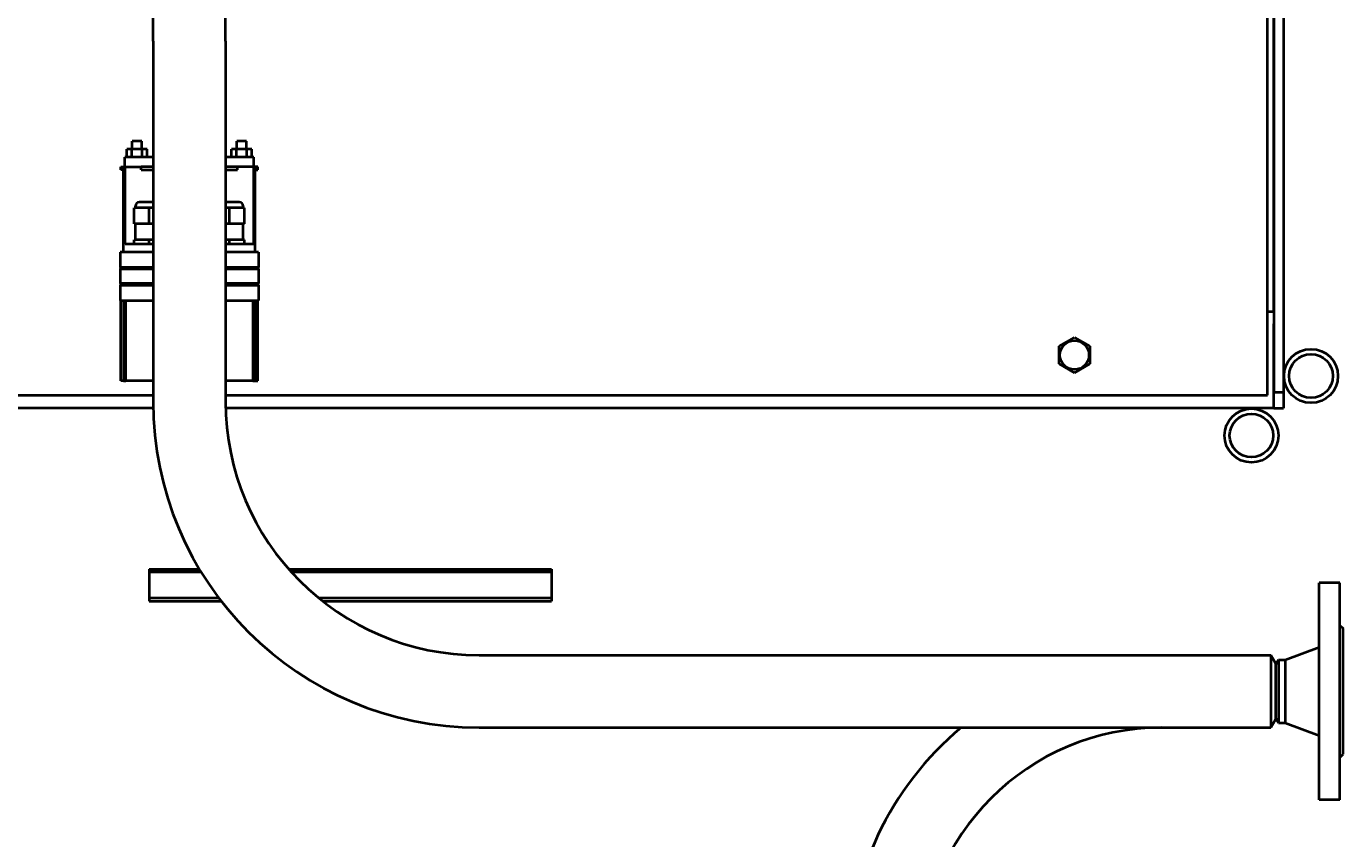
# Model space of a CAD drawing. Units: millimetres. Extents: x -4428 to 4131, y -3615 to 4038.
# Drawn here: x -1567 to -747, y -2268 to -1763 of the extents above; entities that cross this region are included whole.
import ezdxf

# ---------------------------------------------------------------- set-up
doc = ezdxf.new("R2010")
doc.units = ezdxf.units.MM
doc.linetypes.add('K5LT_BASIC', pattern=[0])
doc.linetypes.add('K5LT_THIN', pattern=[0])
doc.layers.add('Системный слой', color=7, linetype='Continuous')
doc.styles.add('KDIMTEXTSTYLE', font='GOST_AU.SHX', dxfattribs={"width": 0.96, "oblique": 15, "height": 5})
doc.dimstyles.new('KDIMSTYLE (1.00)', dxfattribs={"dimtxt": 5, "dimasz": 1, "dimexe": 2, "dimexo": 0, "dimgap": 1, "dimtad": 1, "dimtxsty": 'KDIMTEXTSTYLE', "dimsah": 1, "dimcen": 0, "dimdle": 1, "dimadec": 0, "dimazin": 0, "dimtfac": 0.667, "dimtmove": 0, "dimatfit": 3, "dimfxl": 1, "dimtvp": 1, "dimtolj": 1, "dimtzin": 0, "dimarcsym": 0})

# ---------------------------------------------------------------- blocks, each defined once
blk = doc.blocks.new('KDIMARROW_01')
at = {"layer": 'Системный слой'}
blk.add_hatch(color=0, dxfattribs=at).paths.add_polyline_path([(0, 0), (-5, 0.66), (-4.5, 0), (-5, -0.66)])
at = {"layer": 'Системный слой', "color": 0, "linetype": 'K5LT_THIN', "lineweight": 20}
for p, q in [((-4.5, 0), (-5, 0.66)), ((-5, 0.66), (0, 0)), ((0, 0), (-5, -0.66)), ((-5, -0.66), (-4.5, 0)), ((0, 0), (-1, 0))]:
    blk.add_line(p, q, dxfattribs=at)
blk = doc.blocks.new('U0')
at = {"layer": 'Системный слой', "color": 150, "linetype": 'K5LT_BASIC', "lineweight": 40, "true_color": 0x0080ff}
for p, q in [((-795.34, -1992.59), (-795.34, -1192.59)), ((-791.34, -1194.59), (-791.34, -1990.59)), ((-785.34, -1194.59), (-785.34, -1990.59)), ((-791.34, -1940.59), (-791.34, -1244.59)), ((-1487.84, -1772.59), (-1487.84, -1592.59)), ((-1442.84, -1772.59), (-1442.84, -1592.59)), ((-1487.84, -1772.59), (-1487.84, -1996.59)), ((-1442.84, -1772.59), (-1442.84, -1996.59)), ((-1494.84, -1834.59), (-1500.84, -1834.59)), ((-1500.84, -1839.59), (-1500.84, -1834.59)), ((-1494.84, -1839.59), (-1494.84, -1834.59)), ((-1429.84, -1834.59), (-1435.84, -1834.59)), ((-1435.84, -1839.59), (-1435.84, -1834.59)), ((-1429.84, -1839.59), (-1429.84, -1834.59)), ((-1504.19, -1844.59), (-1504.19, -1839.59)), ((-1501.01, -1839.59), (-1504.19, -1839.59)), ((-1501.01, -1844.59), (-1501.01, -1839.59)), ((-1494.66, -1839.59), (-1501.01, -1839.59)), ((-1494.66, -1844.59), (-1494.66, -1839.59)), ((-1491.49, -1839.59), (-1494.66, -1839.59)), ((-1491.49, -1844.59), (-1491.49, -1839.59)), ((-1439.19, -1844.59), (-1439.19, -1839.59)), ((-1436.01, -1839.59), (-1439.19, -1839.59)), ((-1436.01, -1844.59), (-1436.01, -1839.59)), ((-1429.66, -1839.59), (-1436.01, -1839.59)), ((-1426.49, -1839.59), (-1429.66, -1839.59)), ((-1429.66, -1844.59), (-1429.66, -1839.59)), ((-1426.49, -1844.59), (-1426.49, -1839.59)), ((-1507.88, -1852.59), (-1507.88, -1850.59)), ((-1507.88, -1850.59), (-1506.33, -1850.59)), ((-1506.34, -1852.59), (-1507.88, -1852.59)), ((-1505.63, -1852.59), (-1506.34, -1852.59)), ((-1506.34, -1903.59), (-1506.34, -1852.59)), ((-1506.33, -1850.59), (-1505.63, -1850.59)), ((-1506.33, -1852.59), (-1506.33, -1850.59)), ((-1505.63, -1852.59), (-1505.63, -1850.59)), ((-1505.63, -1850.59), (-1505.2, -1850.59)), ((-1487.84, -1844.59), (-1505.34, -1844.59)), ((-1505.34, -1850.59), (-1505.34, -1844.59)), ((-1505.2, -1850.59), (-1495.2, -1850.59)), ((-1505.2, -1898.59), (-1505.2, -1850.59)), ((-1495.2, -1852.59), (-1495.2, -1850.59)), ((-1487.84, -1850.59), (-1495.2, -1850.59)), ((-1495.2, -1852.59), (-1487.84, -1852.59)), ((-1425.34, -1844.59), (-1442.84, -1844.59)), ((-1435.48, -1850.59), (-1442.84, -1850.59)), ((-1442.84, -1852.59), (-1435.48, -1852.59)), ((-1435.48, -1852.59), (-1435.48, -1850.59)), ((-1425.48, -1850.59), (-1435.48, -1850.59)), ((-1425.04, -1850.59), (-1425.48, -1850.59)), ((-1425.48, -1850.59), (-1425.48, -1898.59)), ((-1425.34, -1850.59), (-1425.34, -1844.59)), ((-1425.04, -1852.59), (-1425.04, -1850.59)), ((-1424.34, -1850.59), (-1425.04, -1850.59)), ((-1424.34, -1852.59), (-1425.04, -1852.59)), ((-1424.34, -1852.59), (-1424.34, -1850.59)), ((-1422.79, -1850.59), (-1424.34, -1850.59)), ((-1424.34, -1903.59), (-1424.34, -1852.59)), ((-1424.34, -1852.59), (-1422.79, -1852.59)), ((-1422.79, -1852.59), (-1422.79, -1850.59)), ((-1499.71, -1886.09), (-1499.71, -1876.09)), ((-1490.34, -1876.09), (-1499.71, -1876.09)), ((-1498.84, -1876.09), (-1498.84, -1875.09)), ((-1487.84, -1872.59), (-1496.34, -1872.59)), ((-1490.34, -1886.09), (-1490.34, -1876.09)), ((-1487.84, -1876.09), (-1490.34, -1876.09)), ((-1434.34, -1872.59), (-1442.84, -1872.59)), ((-1440.34, -1876.09), (-1442.84, -1876.09)), ((-1430.96, -1876.09), (-1440.34, -1876.09)), ((-1440.34, -1886.09), (-1440.34, -1876.09)), ((-1431.84, -1876.09), (-1431.84, -1875.09)), ((-1430.96, -1886.09), (-1430.96, -1876.09)), ((-1490.34, -1886.09), (-1499.71, -1886.09)), ((-1498.84, -1896.09), (-1498.84, -1886.09)), ((-1487.84, -1886.09), (-1490.34, -1886.09)), ((-1440.34, -1886.09), (-1442.84, -1886.09)), ((-1430.96, -1886.09), (-1440.34, -1886.09)), ((-1431.84, -1896.09), (-1431.84, -1886.09)), ((-1504.01, -1898.59), (-1505.2, -1898.59)), ((-1496.34, -1898.59), (-1504.01, -1898.59)), ((-1499.71, -1898.59), (-1499.71, -1896.09)), ((-1490.34, -1896.09), (-1499.71, -1896.09)), ((-1487.84, -1898.59), (-1496.34, -1898.59)), ((-1487.84, -1896.09), (-1490.34, -1896.09)), ((-1490.34, -1898.59), (-1490.34, -1896.09)), ((-1440.34, -1896.09), (-1442.84, -1896.09)), ((-1434.34, -1898.59), (-1442.84, -1898.59)), ((-1440.34, -1898.59), (-1440.34, -1896.09)), ((-1430.96, -1896.09), (-1440.34, -1896.09)), ((-1426.67, -1898.59), (-1434.34, -1898.59)), ((-1430.96, -1898.59), (-1430.96, -1896.09)), ((-1425.48, -1898.59), (-1426.67, -1898.59)), ((-1506, -1903.59), (-1508.34, -1903.59)), ((-1508.34, -1903.59), (-1508.34, -1913.09)), ((-1496.42, -1903.59), (-1506, -1903.59)), ((-1487.84, -1903.59), (-1496.42, -1903.59)), ((-1434.26, -1903.59), (-1442.84, -1903.59)), ((-1424.67, -1903.59), (-1434.26, -1903.59)), ((-1422.34, -1903.59), (-1424.67, -1903.59)), ((-1422.34, -1903.59), (-1422.34, -1913.09)), ((-1506, -1913.09), (-1508.34, -1913.09)), ((-1507.84, -1913.59), (-1508.34, -1913.09)), ((-1507.84, -1913.59), (-1508.34, -1914.09)), ((-1508.34, -1914.09), (-1506, -1914.09)), ((-1508.34, -1914.09), (-1508.34, -1923.09)), ((-1507.84, -1913.59), (-1505.5, -1913.59)), ((-1496.42, -1913.09), (-1506, -1913.09)), ((-1506, -1914.09), (-1496.42, -1914.09)), ((-1505.5, -1913.59), (-1496.4, -1913.59)), ((-1487.84, -1913.09), (-1496.42, -1913.09)), ((-1496.42, -1914.09), (-1487.84, -1914.09)), ((-1496.4, -1913.59), (-1487.84, -1913.59)), ((-1434.26, -1913.09), (-1442.84, -1913.09)), ((-1442.84, -1913.59), (-1434.28, -1913.59)), ((-1442.84, -1914.09), (-1434.26, -1914.09)), ((-1434.28, -1913.59), (-1425.17, -1913.59)), ((-1424.67, -1913.09), (-1434.26, -1913.09)), ((-1434.26, -1914.09), (-1424.67, -1914.09)), ((-1425.17, -1913.59), (-1422.84, -1913.59)), ((-1422.34, -1913.09), (-1424.67, -1913.09)), ((-1424.67, -1914.09), (-1422.34, -1914.09)), ((-1422.84, -1913.59), (-1422.34, -1913.09)), ((-1422.84, -1913.59), (-1422.34, -1914.09)), ((-1422.34, -1914.09), (-1422.34, -1923.09)), ((-1506, -1923.09), (-1508.34, -1923.09)), ((-1507.84, -1923.59), (-1508.34, -1923.09)), ((-1507.84, -1923.59), (-1508.34, -1924.09)), ((-1508.34, -1924.09), (-1506, -1924.09)), ((-1508.34, -1924.09), (-1508.34, -1933.59)), ((-1507.84, -1923.59), (-1505.5, -1923.59)), ((-1496.42, -1923.09), (-1506, -1923.09)), ((-1506, -1924.09), (-1496.42, -1924.09)), ((-1505.5, -1923.59), (-1496.4, -1923.59)), ((-1487.84, -1923.09), (-1496.42, -1923.09)), ((-1496.42, -1924.09), (-1487.84, -1924.09)), ((-1496.4, -1923.59), (-1487.84, -1923.59)), ((-1434.26, -1923.09), (-1442.84, -1923.09)), ((-1442.84, -1923.59), (-1434.28, -1923.59)), ((-1442.84, -1924.09), (-1434.26, -1924.09)), ((-1434.28, -1923.59), (-1425.17, -1923.59)), ((-1424.67, -1923.09), (-1434.26, -1923.09)), ((-1434.26, -1924.09), (-1424.67, -1924.09)), ((-1425.17, -1923.59), (-1422.84, -1923.59)), ((-1422.34, -1923.09), (-1424.67, -1923.09)), ((-1424.67, -1924.09), (-1422.34, -1924.09)), ((-1422.84, -1923.59), (-1422.34, -1923.09)), ((-1422.84, -1923.59), (-1422.34, -1924.09)), ((-1422.34, -1924.09), (-1422.34, -1933.59)), ((-1508.34, -1933.59), (-1506, -1933.59)), ((-1507.89, -1983.59), (-1507.89, -1933.59)), ((-1506.34, -1933.59), (-1506.34, -1983.59)), ((-1506, -1933.59), (-1496.42, -1933.59)), ((-1504.94, -1933.59), (-1504.94, -1983.59)), ((-1496.42, -1933.59), (-1487.84, -1933.59)), ((-1442.84, -1933.59), (-1434.26, -1933.59)), ((-1434.26, -1933.59), (-1424.67, -1933.59)), ((-1425.73, -1983.59), (-1425.73, -1933.59)), ((-1424.67, -1933.59), (-1422.34, -1933.59)), ((-1424.34, -1933.59), (-1424.34, -1983.59)), ((-1422.78, -1983.59), (-1422.78, -1933.59)), ((-795.34, -1940.59), (-791.34, -1940.59)), ((-791.34, -1993.09), (-791.34, -1948.09)), ((-924.84, -1962.11), (-915.34, -1956.62)), ((-915.34, -1956.62), (-905.84, -1962.11)), ((-924.84, -1973.08), (-924.84, -1962.11)), ((-905.84, -1962.11), (-905.84, -1973.08)), ((-915.34, -1978.56), (-924.84, -1973.08)), ((-905.84, -1973.08), (-915.34, -1978.56)), ((-1506.34, -1983.59), (-1507.89, -1983.59)), ((-1506.34, -1983.59), (-1505.85, -1983.59)), ((-1505.85, -1983.59), (-1504.94, -1983.59)), ((-1504.94, -1983.59), (-1504.73, -1983.59)), ((-1504.94, -1983.59), (-1504.94, -1983.59)), ((-1498.83, -1983.59), (-1504.73, -1983.59)), ((-1493.06, -1983.59), (-1498.83, -1983.59)), ((-1487.84, -1983.59), (-1493.06, -1983.59)), ((-1437.62, -1983.59), (-1442.84, -1983.59)), ((-1431.84, -1983.59), (-1437.62, -1983.59)), ((-1425.95, -1983.59), (-1431.84, -1983.59)), ((-1425.95, -1983.59), (-1425.74, -1983.59)), ((-1425.74, -1983.59), (-1425.73, -1983.59)), ((-1425.73, -1983.59), (-1424.82, -1983.59)), ((-1424.82, -1983.59), (-1424.34, -1983.59)), ((-1424.34, -1983.59), (-1422.78, -1983.59)), ((-791.34, -1990.59), (-785.34, -1990.59)), ((-785.34, -1990.59), (-785.34, -2000.59)), ((-3435.34, -1992.59), (-1487.84, -1992.59)), ((-1442.84, -1992.59), (-795.34, -1992.59)), ((-791.34, -2000.59), (-791.34, -1993.09)), ((-1487.8, -2000.59), (-2211.34, -2000.59)), ((-791.34, -2000.59), (-1442.79, -2000.59)), ((-791.34, -2000.59), (-785.34, -2000.59)), ((-1490.34, -2100.59), (-1459.09, -2100.59)), ((-1490.34, -2100.59), (-1490.34, -2102.59)), ((-1490.34, -2102.59), (-1490.34, -2118.59)), ((-1457.88, -2102.59), (-1490.34, -2102.59)), ((-1403.62, -2100.59), (-1240.34, -2100.59)), ((-1390.34, -2102.59), (-1401.83, -2102.59)), ((-1340.34, -2102.59), (-1390.34, -2102.59)), ((-1240.34, -2102.59), (-1340.34, -2102.59)), ((-1240.34, -2100.59), (-1240.34, -2102.59)), ((-1240.34, -2102.59), (-1240.34, -2118.59)), ((-763.34, -2244.09), (-763.34, -2109.09)), ((-750.34, -2109.09), (-763.34, -2109.09)), ((-750.34, -2244.09), (-750.34, -2109.09)), ((-1446.96, -2118.59), (-1490.34, -2118.59)), ((-1490.34, -2118.59), (-1490.34, -2120.59)), ((-1490.34, -2120.59), (-1445.43, -2120.59)), ((-1340.34, -2118.59), (-1384.95, -2118.59)), ((-1382.45, -2120.59), (-1240.34, -2120.59)), ((-1240.34, -2118.59), (-1340.34, -2118.59)), ((-1240.34, -2118.59), (-1240.34, -2120.59)), ((-750.34, -2135.59), (-748.34, -2137.59)), ((-748.34, -2215.59), (-748.34, -2137.59)), ((-1285.34, -2154.09), (-793.22, -2154.09)), ((-793.22, -2154.09), (-793.22, -2199.09)), ((-793.22, -2154.09), (-790.34, -2159.09)), ((-784.34, -2157.09), (-763.34, -2149.09)), ((-788.6, -2157.09), (-790.34, -2160.09)), ((-790.34, -2159.09), (-790.34, -2194.09)), ((-788.6, -2157.09), (-784.34, -2157.09)), ((-788.6, -2157.09), (-788.6, -2196.09)), ((-784.34, -2157.09), (-784.34, -2196.09)), ((-793.22, -2199.09), (-790.34, -2194.09)), ((-788.6, -2196.09), (-790.34, -2193.09)), ((-788.6, -2196.09), (-784.34, -2196.09)), ((-784.34, -2196.09), (-763.34, -2204.09)), ((-1285.34, -2199.09), (-793.22, -2199.09)), ((-750.34, -2217.59), (-748.34, -2215.59)), ((-750.34, -2244.09), (-763.34, -2244.09))]:
    blk.add_line(p, q, dxfattribs=at)
for centre, radius in [((-915.34, -1967.59), 9.03), ((-768.34, -1980.59), 16.75), ((-768.34, -1980.59), 13.55), ((-805.34, -2017.59), 16.75), ((-805.34, -2017.59), 13.55)]:
    blk.add_circle(centre, radius, dxfattribs=at)
for centre, radius, start, end in [((-1496.34, -1875.09), 2.5, 90, 180), ((-1434.34, -1875.09), 2.5, 0, 90), ((-1285.34, -1996.59), 202.5, 180, 270), ((-1285.34, -1996.59), 157.5, 180, 270), ((-861.34, -2348.59), 194.5, 129.7683, 180), ((-861.34, -2348.59), 149.5, 90.00002, 180)]:
    blk.add_arc(centre, radius, start, end, dxfattribs=at)

msp = doc.modelspace()

# ---------------------------------------------------------------- block references
at = {"layer": 'Системный слой'}
msp.add_blockref('U0', (0, 0), dxfattribs=at)

# ---------------------------------------------------------------- dimensions: what is measured, and where the dimension line sits
at = {"layer": 'Системный слой', "color": 7}
msp.add_linear_dim(base=(-4135.336, -3331.475), p1=(285.664, -2263.092), p2=(-4135.336, -1394.675), location=(-2079.336, -3331.475), text='\\H75.0;\\W0.965;\\Q15;\\H75.0;\\W0.965;\\Q15;\\Q15;4420', dimstyle='KDIMSTYLE (1.00)', override={"dimexo": 0, "dimblk1": 'KDIMARROW_01', "dimblk2": 'KDIMARROW_01', "dimse1": 0, "dimse2": 0, "dimclrt": 7, "dimtolj": 1}, dxfattribs=at).render()

doc.saveas('drawing.dxf')
